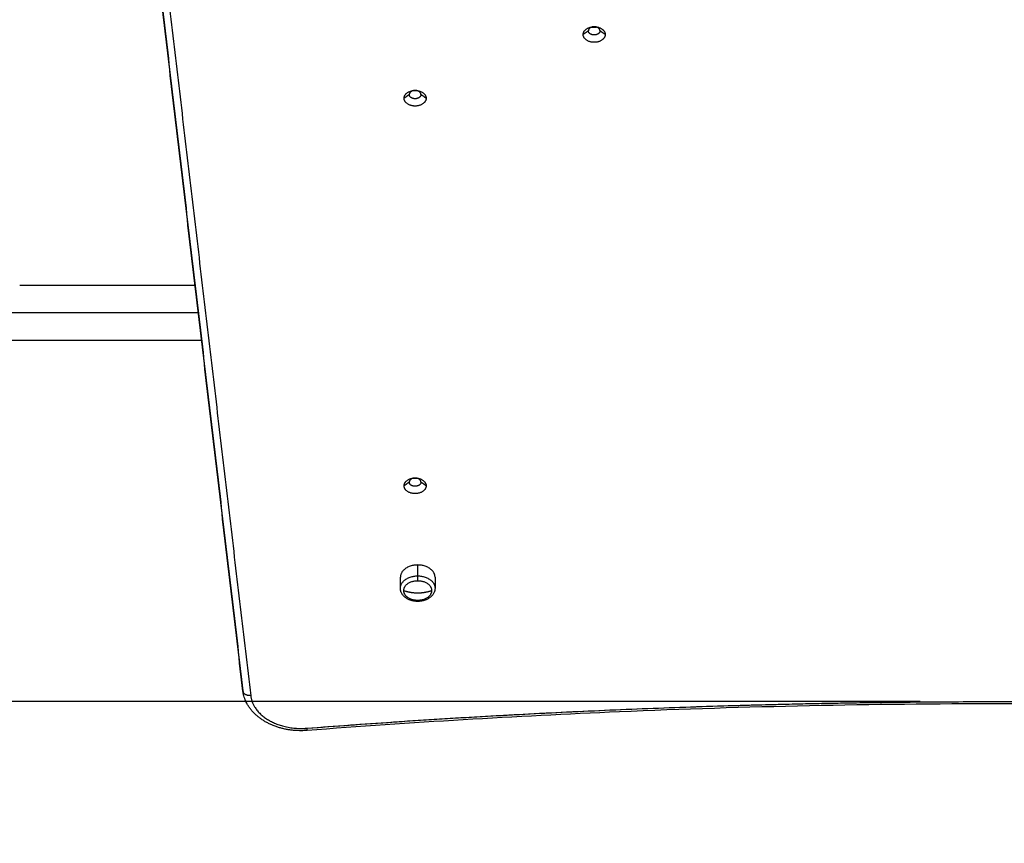
# Model space of a CAD drawing. Units: millimetres. Extents: x 2006.8 to 2017.4, y 4919.5 to 4931.2.
# Drawn here: x 2012 to 2012.7, y 4921 to 4921.6 of the extents above; entities that cross this region are included whole.
import ezdxf

# ---------------------------------------------------------------- set-up
doc = ezdxf.new("R2010")
doc.units = ezdxf.units.MM
doc.layers.add('DIASTASEIS', color=253, linetype='Continuous', lineweight=5)
doc.layers.add('Make2D$Visible$Curves', color=7, linetype='Continuous')
doc.layers.add('Make2D$Visible$Tangents', color=8, linetype='Continuous')
doc.styles.get("Standard").update_dxf_attribs({"font": 'ARIALN.TTF'})
doc.dimstyles.new('STANDARD_ACAD', dxfattribs={"dimtxt": 0.18, "dimasz": 0.15, "dimexe": 0.18, "dimexo": 0.0625, "dimgap": 0.09, "dimtad": 0, "dimtih": 1, "dimtoh": 1, "dimzin": 0, "dimdsep": 46, "dimtxsty": 'Standard', "dimblk": 'OBLIQUE', "dimcen": 0.09, "dimadec": 0, "dimazin": 0, "dimtfac": 1, "dimtofl": 0, "dimtmove": 0, "dimatfit": 3, "dimfxl": 1, "dimtolj": 1, "dimtzin": 0, "dimarcsym": 0})

# ---------------------------------------------------------------- blocks, each defined once
blk = doc.blocks.new('_Oblique')
at = {"color": 0, "linetype": 'ByBlock', "lineweight": -2, "transparency": 16777216}
blk.add_line((-0.5, -0.5), (0.5, 0.5), dxfattribs=at)
blk = doc.blocks.new('*D10')
at = {"layer": 'Defpoints', "color": 0}
for p in [(2008.81934, 4923.70055), (2012.72473, 4923.70055), (2012.72747, 4919.56987)]:
    blk.add_point(p, dxfattribs=at)
at = {"layer": 'DIASTASEIS', "color": 0, "lineweight": -2}
for p, q in [((2012.66223, 4923.70055), (2008.63934, 4923.70055)), ((2008.81934, 4923.70055), (2008.81934, 4921.81711)), ((2008.81934, 4919.56987), (2008.81934, 4921.4533)), ((2012.66497, 4919.56987), (2008.63934, 4919.56987))]:
    blk.add_line(p, q, dxfattribs=at)
at = {"layer": 'DIASTASEIS', "color": 0, "linetype": 'ByBlock', "lineweight": -2, "xscale": 0.15, "yscale": 0.15, "zscale": 0.15}
for p, rotation in [((2008.81934, 4923.70055), 90), ((2008.81934, 4919.56987), 270)]:
    blk.add_blockref('_Oblique', p, dxfattribs=dict(at, rotation=rotation))
at = {"layer": 'DIASTASEIS', "color": 0, "insert": (2008.81934, 4921.63521), "char_height": 0.18, "attachment_point": 5}
blk.add_mtext('\\A1;\\A1;4.10', dxfattribs=at)
blk = doc.blocks.new('*D12')
at = {"layer": 'Defpoints', "color": 0}
for p in [(2012.72609, 4922.18657), (2010.61817, 4921.0856), (2012.73443, 4921.0856)]:
    blk.add_point(p, dxfattribs=at)
at = {"layer": 'DIASTASEIS', "color": 0, "lineweight": -2}
for p, q in [((2012.66359, 4922.18657), (2010.43817, 4922.18657)), ((2010.61817, 4922.18657), (2010.61817, 4921.81799)), ((2010.61817, 4921.0856), (2010.61817, 4921.45418)), ((2012.67193, 4921.0856), (2010.43817, 4921.0856))]:
    blk.add_line(p, q, dxfattribs=at)
at = {"layer": 'DIASTASEIS', "color": 0, "linetype": 'ByBlock', "lineweight": -2, "xscale": 0.15, "yscale": 0.15, "zscale": 0.15}
for p, rotation in [((2010.61817, 4922.18657), 90), ((2010.61817, 4921.0856), 270)]:
    blk.add_blockref('_Oblique', p, dxfattribs=dict(at, rotation=rotation))
at = {"layer": 'DIASTASEIS', "color": 0, "insert": (2010.61817, 4921.63609), "char_height": 0.18, "attachment_point": 5}
blk.add_mtext('\\A1;1.10', dxfattribs=at)
blk = doc.blocks.new('54564564')
at = {"layer": 'Make2D$Visible$Curves', "lineweight": -3}
for points, knots in [([(1977.99836, 4891.34617), (1977.98538, 4891.1735), (1977.97887, 4890.99997), (1977.97887, 4890.8263), (1977.97887, 4890.8263), (1977.97887, 4890.8263), (1977.97887, 4890.7286), (1977.98093, 4890.63092), (1977.98844, 4890.45304), (1977.99322, 4890.37282), (1977.9994, 4890.29281)], [7199.955525, 7199.955525, 7199.955525, 7199.955525, 7721.101335, 7721.101335, 7721.101335, 7721.107138, 7721.107138, 8014.268492, 8014.268492, 8255.805054, 8255.805054, 8255.805054, 8255.805054]), ([(1977.88968, 4890.39132), (1977.8899, 4890.39132), (1977.89012, 4890.39131), (1977.89046, 4890.39128), (1977.89058, 4890.39127), (1977.8908, 4890.39124), (1977.89092, 4890.39122), (1977.89115, 4890.39118), (1977.89126, 4890.39116), (1977.8915, 4890.39111), (1977.89163, 4890.39108), (1977.89197, 4890.39098), (1977.89219, 4890.39092), (1977.89252, 4890.3908), (1977.89263, 4890.39076), (1977.89309, 4890.39057), (1977.89342, 4890.39041), (1977.89374, 4890.39023), (1977.89407, 4890.39004), (1977.89439, 4890.38984), (1977.89501, 4890.38939), (1977.89531, 4890.38914), (1977.89589, 4890.38861), (1977.89617, 4890.38832), (1977.89652, 4890.38792), (1977.8966, 4890.38782), (1977.89686, 4890.3875), (1977.89702, 4890.38729), (1977.89717, 4890.38707), (1977.89741, 4890.38674), (1977.89763, 4890.38639), (1977.89804, 4890.38568), (1977.89822, 4890.38532), (1977.89851, 4890.3847), (1977.89861, 4890.38446), (1977.89877, 4890.38408), (1977.89882, 4890.38394), (1977.89892, 4890.38367), (1977.89896, 4890.38354), (1977.89909, 4890.38315), (1977.89917, 4890.38289), (1977.89925, 4890.38262), (1977.89928, 4890.38249), (1977.89932, 4890.38236), (1977.89942, 4890.38197), (1977.89948, 4890.3817), (1977.89956, 4890.38131), (1977.89958, 4890.38118), (1977.89965, 4890.38078), (1977.89969, 4890.38052), (1977.89978, 4890.37987), (1977.89982, 4890.37949), (1977.89987, 4890.37872), (1977.89988, 4890.37834), (1977.89988, 4890.37797)], [0, 0, 0, 0, 0.811348, 0.811348, 1.223745, 1.223745, 1.640351, 1.640351, 2.060926, 2.060926, 2.527802, 2.527802, 3.344307, 3.344307, 3.778329, 3.778329, 5.095667, 5.095667, 5.095667, 6.429679, 6.429679, 7.773848, 7.773848, 9.120918, 9.120918, 9.569378, 9.569378, 10.464269, 10.464269, 10.464269, 11.7984, 11.7984, 13.116782, 13.116782, 13.943847, 13.943847, 14.414155, 14.414155, 14.841115, 14.841115, 15.685902, 15.685902, 15.685902, 16.103497, 16.103497, 16.928195, 16.928195, 17.334983, 17.334983, 18.136925, 18.136925, 19.308987, 19.308987, 20.441708, 20.441708, 20.441708, 20.441708]), ([(1977.89988, 4890.37797), (1977.89988, 4890.37759), (1977.89987, 4890.37721), (1977.89982, 4890.37644), (1977.89978, 4890.37606), (1977.89969, 4890.37541), (1977.89965, 4890.37515), (1977.89958, 4890.37475), (1977.89956, 4890.37462), (1977.89948, 4890.37423), (1977.89942, 4890.37396), (1977.89932, 4890.37357), (1977.89928, 4890.37344), (1977.89925, 4890.37331), (1977.89917, 4890.37304), (1977.89909, 4890.37278), (1977.89896, 4890.37239), (1977.89892, 4890.37226), (1977.89882, 4890.37199), (1977.89877, 4890.37185), (1977.89861, 4890.37147), (1977.89851, 4890.37123), (1977.89822, 4890.37061), (1977.89804, 4890.37025), (1977.89763, 4890.36954), (1977.89741, 4890.36919), (1977.89717, 4890.36886), (1977.89702, 4890.36864), (1977.89686, 4890.36843), (1977.8966, 4890.36811), (1977.89652, 4890.36801), (1977.89617, 4890.36761), (1977.89589, 4890.36732), (1977.89531, 4890.36679), (1977.89501, 4890.36654), (1977.89439, 4890.36609), (1977.89407, 4890.36589), (1977.89374, 4890.3657), (1977.89342, 4890.36552), (1977.89309, 4890.36536), (1977.89263, 4890.36517), (1977.89252, 4890.36513), (1977.89219, 4890.36501), (1977.89197, 4890.36495), (1977.89163, 4890.36485), (1977.8915, 4890.36482), (1977.89126, 4890.36477), (1977.89115, 4890.36475), (1977.89092, 4890.36471), (1977.8908, 4890.36469), (1977.89058, 4890.36466), (1977.89046, 4890.36465), (1977.89012, 4890.36462), (1977.8899, 4890.36462), (1977.88968, 4890.36462)], [0, 0, 0, 0, 1.132721, 1.132721, 2.304784, 2.304784, 3.106726, 3.106726, 3.513514, 3.513514, 4.338212, 4.338212, 4.755806, 4.755806, 4.755806, 5.600593, 5.600593, 6.027554, 6.027554, 6.497862, 6.497862, 7.324927, 7.324927, 8.643308, 8.643308, 9.977439, 9.977439, 9.977439, 10.87233, 10.87233, 11.32079, 11.32079, 12.667861, 12.667861, 14.01203, 14.01203, 15.346042, 15.346042, 15.346042, 16.663379, 16.663379, 17.097401, 17.097401, 17.913907, 17.913907, 18.380783, 18.380783, 18.801358, 18.801358, 19.217964, 19.217964, 19.630361, 19.630361, 20.441708, 20.441708, 20.441708, 20.441708]), ([(1977.9994, 4890.29281), (1977.99942, 4890.29254), (1977.99944, 4890.29227), (1977.99949, 4890.29156), (1977.99951, 4890.29113), (1977.99956, 4890.28983), (1977.99958, 4890.28897), (1977.99958, 4890.28811), (1977.99958, 4890.28725), (1977.99956, 4890.28639), (1977.99951, 4890.2851), (1977.99949, 4890.28466), (1977.9994, 4890.28334), (1977.99933, 4890.28246), (1977.99918, 4890.28113), (1977.99913, 4890.28068), (1977.99895, 4890.27933), (1977.99882, 4890.27844), (1977.99858, 4890.27709), (1977.99849, 4890.27664), (1977.99822, 4890.27528), (1977.99801, 4890.27438), (1977.99767, 4890.27304), (1977.99755, 4890.27259), (1977.99742, 4890.27214), (1977.99717, 4890.27124), (1977.9969, 4890.27034), (1977.99645, 4890.26902), (1977.9963, 4890.26858), (1977.99596, 4890.26766), (1977.99578, 4890.26718), (1977.99526, 4890.26588), (1977.99491, 4890.26506), (1977.99414, 4890.2634), (1977.99373, 4890.26257), (1977.99307, 4890.26135), (1977.99285, 4890.26094), (1977.99239, 4890.26014), (1977.99215, 4890.25975), (1977.99167, 4890.25897), (1977.99143, 4890.25858), (1977.99092, 4890.25782), (1977.99067, 4890.25744), (1977.9904, 4890.25707), (1977.98988, 4890.25633), (1977.98934, 4890.25561), (1977.98849, 4890.25457), (1977.9882, 4890.25423), (1977.98762, 4890.25356), (1977.98732, 4890.25323), (1977.98642, 4890.25227), (1977.98581, 4890.25165), (1977.98485, 4890.25077), (1977.98453, 4890.25049), (1977.98356, 4890.24965), (1977.98289, 4890.24912), (1977.98188, 4890.24838), (1977.98153, 4890.24814), (1977.98084, 4890.24768), (1977.9805, 4890.24745), (1977.9798, 4890.24702), (1977.97944, 4890.24682), (1977.97909, 4890.24662), (1977.97856, 4890.24632), (1977.97802, 4890.24604), (1977.97694, 4890.24552), (1977.97639, 4890.24528), (1977.97548, 4890.24491), (1977.97512, 4890.24477), (1977.97406, 4890.24439), (1977.97336, 4890.24418), (1977.97225, 4890.24388), (1977.97185, 4890.24378), (1977.97107, 4890.24362), (1977.97071, 4890.24355), (1977.96997, 4890.24342), (1977.96961, 4890.24337), (1977.96916, 4890.24331), (1977.96908, 4890.2433), (1977.969, 4890.24329)], [64.654042, 64.654042, 64.654042, 64.654042, 65.466997, 65.466997, 66.779272, 66.779272, 69.3585, 69.3585, 69.3585, 71.937727, 71.937727, 73.250002, 73.250002, 75.918748, 75.918748, 77.274404, 77.274404, 80.026715, 80.026715, 81.422356, 81.422356, 84.250589, 84.250589, 85.681975, 85.681975, 85.681975, 88.576591, 88.576591, 90.038558, 90.038558, 91.64811, 91.64811, 94.47625, 94.47625, 97.470538, 97.470538, 98.976135, 98.976135, 100.486482, 100.486482, 102.000803, 102.000803, 103.518228, 103.518228, 103.518228, 106.559308, 106.559308, 108.081124, 108.081124, 109.602705, 109.602705, 112.642147, 112.642147, 114.158213, 114.158213, 117.179053, 117.179053, 118.682002, 118.682002, 120.178888, 120.178888, 121.66878, 121.66878, 121.66878, 123.89153, 123.89153, 126.088667, 126.088667, 127.542537, 127.542537, 130.274631, 130.274631, 131.835389, 131.835389, 133.240614, 133.240614, 134.631996, 134.631996, 134.940433, 134.940433, 134.940433, 134.940433])]:
    blk.add_open_spline(points, degree=3, knots=knots, dxfattribs=at)
for points, weights in [([(1977.99764, 4890.293), (1977.97705, 4890.5596), (1977.97711, 4890.82779)], [1, 0.997074984453, 0.997121199815]), ([(1977.45688, 4890.51397), (1977.45688, 4890.52247), (1977.46289, 4890.52247)], [1, 0.707106781187, 1]), ([(1977.46006, 4890.51847), (1977.45688, 4890.51847), (1977.45688, 4890.51397)], [1, 0.707106781187, 1]), ([(1977.45688, 4890.51397), (1977.45688, 4890.50947), (1977.46006, 4890.50947)], [1, 0.707106781187, 1]), ([(1977.46289, 4890.50547), (1977.45688, 4890.50547), (1977.45688, 4890.51397)], [1, 0.707106781187, 1]), ([(1977.88126, 4890.39132), (1977.87182, 4890.39132), (1977.87182, 4890.37797)], [1, 0.707106781187, 1]), ([(1977.88391, 4890.37797), (1977.88391, 4890.38872), (1977.89152, 4890.38872)], [1, 0.707106781187, 1]), ([(1977.89152, 4890.38872), (1977.89912, 4890.38872), (1977.89912, 4890.37797)], [1, 0.707106781187, 1]), ([(1977.50602, 4890.37597), (1977.50602, 4890.38447), (1977.51203, 4890.38447)], [1, 0.707106781187, 1]), ([(1977.50921, 4890.38047), (1977.50602, 4890.38047), (1977.50602, 4890.37597)], [1, 0.707106781187, 1]), ([(1977.80478, 4890.37597), (1977.80478, 4890.38447), (1977.81079, 4890.38447)], [1, 0.707106781187, 1]), ([(1977.80796, 4890.38047), (1977.80478, 4890.38047), (1977.80478, 4890.37597)], [1, 0.707106781187, 1]), ([(1977.50602, 4890.37597), (1977.50602, 4890.37147), (1977.50921, 4890.37147)], [1, 0.707106781187, 1]), ([(1977.51203, 4890.36747), (1977.50602, 4890.36747), (1977.50602, 4890.37597)], [1, 0.707106781187, 1]), ([(1977.50638, 4890.3739), (1977.50638, 4890.3739), (1977.50638, 4890.3739)], [0.87432720029, 0.874327071342, 0.874326942394]), ([(1977.80478, 4890.37597), (1977.80478, 4890.37147), (1977.80796, 4890.37147)], [1, 0.707106781187, 1]), ([(1977.81079, 4890.36747), (1977.80478, 4890.36747), (1977.80478, 4890.37597)], [1, 0.707106781187, 1]), ([(1977.87182, 4890.37797), (1977.87182, 4890.36462), (1977.88126, 4890.36462)], [1, 0.707106781187, 1]), ([(1977.89152, 4890.36722), (1977.88391, 4890.36722), (1977.88391, 4890.37797)], [0.999999999999, 0.707106781187, 1]), ([(1977.89912, 4890.37797), (1977.89912, 4890.36722), (1977.89152, 4890.36722)], [1, 0.707106781187, 1]), ([(1977.99783, 4890.28811), (1977.99783, 4890.29024), (1977.99768, 4890.29235)], [0.981238605963, 0.98805387922, 0.997131326397]), ([(1977.96865, 4890.24327), (1977.96905, 4890.24332), (1977.96945, 4890.24338)], [1, 0.997459527215, 0.99508330417]), ([(1977.65633, 4890.20645), (1977.65633, 4890.13841), (1977.65633, 4890.07126)], [0.988883118645, 0.962790640042, 0.941728966196])]:
    blk.add_rational_spline(points, weights, degree=2, dxfattribs=at)
for points, weights, knots in [([(1977.45723, 4890.51603), (1977.45759, 4890.51506), (1977.45759, 4890.51397), (1977.45759, 4890.51287), (1977.45723, 4890.5119)], [0.874326838571, 0.908709541855, 1, 0.908709626718, 0.874326902494], [4.865411, 4.865411, 4.865411, 7.068583, 7.068583, 9.271754, 9.271754, 9.271754]), ([(1977.46006, 4890.51847), (1977.46324, 4890.51847), (1977.46324, 4890.51397), (1977.46324, 4890.50947), (1977.46006, 4890.50947)], [1, 0.707106781187, 1, 0.707106781187, 1], [-14.137167, -14.137167, -14.137167, -7.068583, -7.068583, 0, 0, 0]), ([(1977.46289, 4890.52247), (1977.4689, 4890.52247), (1977.4689, 4890.51397), (1977.4689, 4890.50547), (1977.46289, 4890.50547)], [1, 0.707106781187, 1, 0.707106781187, 1], [-26.703538, -26.703538, -26.703538, -13.351769, -13.351769, 0, 0, 0]), ([(1977.50921, 4890.38047), (1977.51239, 4890.38047), (1977.51239, 4890.37597), (1977.51239, 4890.37147), (1977.50921, 4890.37147)], [1, 0.707106781187, 1, 0.707106781187, 1], [-14.137167, -14.137167, -14.137167, -7.068583, -7.068583, 0, 0, 0]), ([(1977.51203, 4890.38447), (1977.51804, 4890.38447), (1977.51804, 4890.37597), (1977.51804, 4890.36747), (1977.51203, 4890.36747)], [1, 0.707106781187, 1, 0.707106781187, 1], [-26.703538, -26.703538, -26.703538, -13.351769, -13.351769, 0, 0, 0]), ([(1977.80796, 4890.38047), (1977.81114, 4890.38047), (1977.81114, 4890.37597), (1977.81114, 4890.37147), (1977.80796, 4890.37147)], [1, 0.707106781187, 1, 0.707106781187, 1], [-14.137167, -14.137167, -14.137167, -7.068583, -7.068583, 0, 0, 0]), ([(1977.81079, 4890.38447), (1977.8168, 4890.38447), (1977.8168, 4890.37597), (1977.8168, 4890.36747), (1977.81079, 4890.36747)], [1, 0.707106781187, 1, 0.707106781187, 1], [-26.703538, -26.703538, -26.703538, -13.351769, -13.351769, 0, 0, 0]), ([(1977.69873, 4890.21145), (1977.69873, 4889.81047), (1977.69873, 4889.52686), (1977.69873, 4889.23397), (1977.69873, 4889.23397)], [0.990861296781, 0.853553390593, 0.853553390593, 0.853553390593, 1], [26.264502, 26.264502, 26.264502, 828.427125, 828.427125, 1656.854249, 1656.854249, 1656.854249])]:
    blk.add_rational_spline(points, weights, degree=2, knots=knots, dxfattribs=at)
for points in [[(1977.88126, 4890.39132), (1977.88547, 4890.39132), (1977.88968, 4890.39132)], [(1977.88968, 4890.36462), (1977.88547, 4890.36462), (1977.88126, 4890.36462)], [(1977.42146, 4890.17875), (1977.69506, 4890.21101), (1977.96865, 4890.24327)], [(1977.969, 4890.24329), (1977.69541, 4890.21103), (1977.42181, 4890.17877)]]:
    blk.add_open_spline(points, degree=2, dxfattribs=at)
at = {"layer": 'Make2D$Visible$Tangents', "lineweight": -3}
for points, weights in [([(1977.99766, 4890.29235), (1977.95697, 4890.8194), (1977.99662, 4891.34662)], [1, 0.994240961936, 1]), ([(1977.88024, 4890.37797), (1977.88024, 4890.39132), (1977.88968, 4890.39132)], [1, 0.707106781187, 1]), ([(1977.89328, 4890.37797), (1977.89328, 4890.38363), (1977.89152, 4890.38872)], [1, 0.974008027039, 1]), ([(1977.88968, 4890.36462), (1977.88024, 4890.36462), (1977.88024, 4890.37797)], [1, 0.707106781186, 1]), ([(1977.88391, 4890.37797), (1977.88208, 4890.37797), (1977.88024, 4890.37797)], [1, 0.707106781185, 1]), ([(1977.89152, 4890.36722), (1977.89328, 4890.3723), (1977.89328, 4890.37797)], [1, 0.974008027039, 1]), ([(1977.89912, 4890.37797), (1977.89988, 4890.37797), (1977.89988, 4890.37797)], [1, 0.923879532512, 1]), ([(1977.99766, 4890.29235), (1977.99942, 4890.29262), (1977.9994, 4890.29281)], [1, 0.92331148393, 1]), ([(1977.969, 4890.24329), (1977.96883, 4890.24327), (1977.96865, 4890.24327)], [1, 0.999141251094, 1]), ([(1977.97254, 4890.24925), (1977.97286, 4890.24375), (1977.969, 4890.24329)], [1, 0.735797679911, 1]), ([(1977.67753, 4890.20892), (1977.67753, 4889.21277), (1977.67753, 4889.21277)], [0.990067531597, 0.712160204456, 1])]:
    blk.add_rational_spline(points, weights, degree=2, dxfattribs=at)
for points in [[(1977.46289, 4890.52247), (1977.46148, 4890.52047), (1977.46006, 4890.51847)], [(1977.45759, 4890.51397), (1977.45723, 4890.51397), (1977.45688, 4890.51397)], [(1977.46006, 4890.50947), (1977.46148, 4890.50747), (1977.46289, 4890.50547)], [(1977.51203, 4890.38447), (1977.51062, 4890.38247), (1977.50921, 4890.38047)], [(1977.81079, 4890.38447), (1977.80937, 4890.38247), (1977.80796, 4890.38047)], [(1977.88024, 4890.37797), (1977.87603, 4890.37797), (1977.87182, 4890.37797)], [(1977.50921, 4890.37147), (1977.51062, 4890.36947), (1977.51203, 4890.36747)], [(1977.80796, 4890.37147), (1977.80937, 4890.36947), (1977.81079, 4890.36747)], [(1977.42547, 4890.18475), (1977.699, 4890.217), (1977.97254, 4890.24925)]]:
    blk.add_open_spline(points, degree=2, dxfattribs=at)
blk.add_rational_spline([(1977.97254, 4890.24925), (1977.98413, 4890.25061), (1977.99153, 4890.26331), (1977.99893, 4890.276), (1977.99766, 4890.29235)], [1, 0.921412332559, 1, 0.921412332559, 1], degree=2, knots=[-62.259104, -62.259104, -62.259104, -31.129552, -31.129552, 0, 0, 0], dxfattribs=at)
blk = doc.blocks.new('KATOPSH_S211')
at = {"rotation": 270}
blk.add_blockref('54564564', (-2878.09336, 6899.06271), dxfattribs=at)

msp = doc.modelspace()

# ---------------------------------------------------------------- block references
msp.add_blockref('KATOPSH_S211', (0, 0))

# ---------------------------------------------------------------- dimensions: what is measured, and where the dimension line sits
at = {"layer": 'DIASTASEIS'}
dim = msp.add_linear_dim(base=(2008.81934, 4923.70055), p1=(2012.72747, 4919.56987), p2=(2012.72473, 4923.70055), angle=270, text='\\A1;4.10', dimstyle='STANDARD_ACAD', override={"dimdec": 2, "dimtxsty": 'Standard', "dimtmove": 2}, dxfattribs=at)
dim.commit()
dim.dimension.update_dxf_attribs({"geometry": '*D10', "text_midpoint": (2008.81934, 4921.63521)})
dim = msp.add_linear_dim(base=(2010.61817, 4921.0856), p1=(2012.72609, 4922.18657), p2=(2012.73443, 4921.0856), angle=270, dimstyle='STANDARD_ACAD', override={"dimdec": 2, "dimtxsty": 'Standard', "dimtmove": 2}, dxfattribs=at)
dim.commit()
dim.dimension.update_dxf_attribs({"geometry": '*D12', "text_midpoint": (2010.61817, 4921.63609)})

doc.saveas('drawing.dxf')
